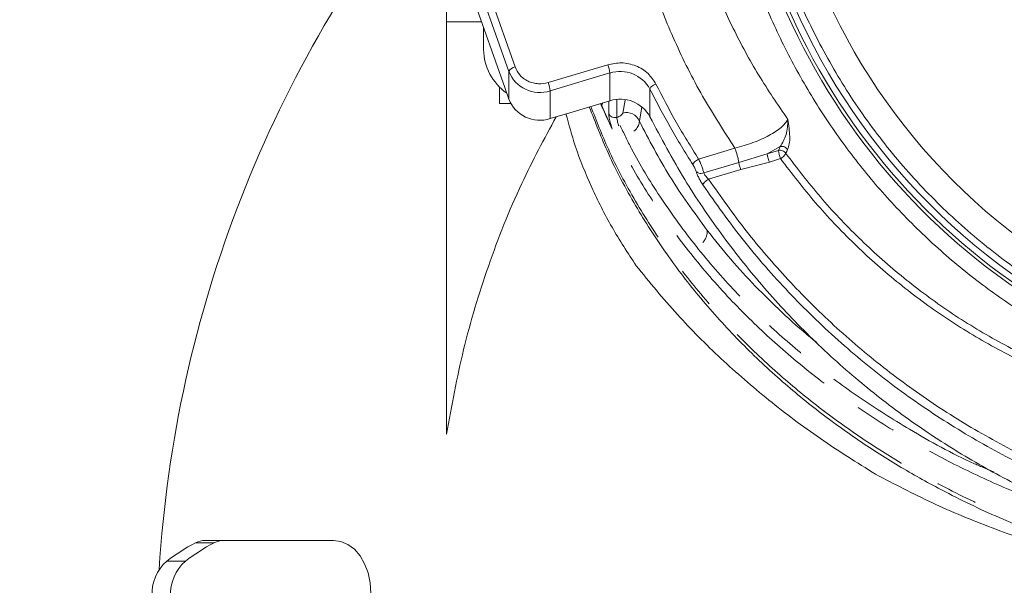
# Model space of a CAD drawing. Extents: x -3432 to -397, y -434 to 2570.
# Drawn here: x -1187 to -1037, y 2206 to 2292 of the extents above; entities that cross this region are included whole.
import ezdxf

# ---------------------------------------------------------------- set-up
doc = ezdxf.new("R2010")
doc.units = 0
doc.header["$LTSCALE"] = 5
doc.linetypes.add('CENTER', pattern=[10.16, 6.35, -1.27, 1.27, -1.27])
doc.layers.add('3', color=1, linetype='Continuous')
doc.layers.add('SLD-0', color=7, linetype='Continuous')
doc.styles.add('Brunner 2014', font='arial.ttf', dxfattribs={"height": 35})
doc.dimstyles.new('Brunner 2014', dxfattribs={"dimscale": 5, "dimtxt": 35, "dimasz": 5, "dimexe": 3.175, "dimexo": 0, "dimgap": 0.762, "dimtad": 1, "dimdec": 0, "dimrnd": 1e-08, "dimtxsty": 'Brunner 2014', "dimcen": 0.09, "dimdle": 10, "dimclrd": 7, "dimclre": 7, "dimclrt": 7, "dimadec": 1, "dimazin": 2, "dimtfac": 0.666667, "dimtdec": 0, "dimtmove": 0, "dimatfit": 3, "dimldrblk": 'Filled-1', "dimfxl": 1, "dimtolj": 1, "dimlwd": 5, "dimlwe": 5, "dimarcsym": 0})

# ---------------------------------------------------------------- blocks, each defined once
blk = doc.blocks.new('*D258')
at = {"layer": 'Defpoints', "color": 0, "lineweight": 5, "transparency": 16777216}
for p in [(-1629.47, 2333.6), (-978.86, 2333.6), (-1181.35, 1201.92)]:
    blk.add_point(p, dxfattribs=at)
at = {"layer": 'SLD-0', "color": 7, "linetype": 'Continuous', "lineweight": 5, "transparency": 16777216}
for p, q in [((-978.86, 2333.6), (-1645.35, 2333.6)), ((-1629.47, 1226.92), (-1629.47, 2308.6)), ((-1181.35, 1201.92), (-1645.35, 1201.92))]:
    blk.add_line(p, q, dxfattribs=at)
at = {"layer": 'SLD-0', "color": 7, "lineweight": 5, "transparency": 16777216}
for points in [[(-1633.64, 2308.6), (-1625.31, 2308.6), (-1629.47, 2333.6)], [(-1633.64, 1226.92), (-1625.31, 1226.92), (-1629.47, 1201.92)]]:
    blk.add_solid(points, dxfattribs=at)
at = {"layer": 'SLD-0', "color": 1, "transparency": 16777216, "insert": (-1669.05, 1759.34), "char_height": 35, "attachment_point": 2, "rotation": 90, "style": 'Brunner 2014'}
blk.add_mtext('\\A1;1132', dxfattribs=at)
blk = doc.blocks.new('Filled-1')
at = {"color": 0}
for p, q in [((0, 0), (-1, 0.1667)), ((-1, 0.1667), (-1, -0.1667)), ((-1, 0), (0, 0)), ((-1, -0.1667), (0, 0))]:
    blk.add_line(p, q, dxfattribs=at)
at = {"color": 0, "flags": 128}
blk.add_lwpolyline([(-1, -0.1667), (0, 0), (-1, 0.1667), (-1, -0.1667)], dxfattribs=at)
at = {"color": 0}
blk.add_solid([(-1, -0.1667), (0, 0), (-1, 0.1667), (-1, -0.1667)], dxfattribs=at)
blk = doc.blocks.new('*D261')
at = {"layer": 'Defpoints', "color": 0, "lineweight": 5, "transparency": 16777216}
for p in [(-1076.38, 2469.17), (-1723.91, 1201.92), (-1176.36, 1201.92)]:
    blk.add_point(p, dxfattribs=at)
at = {"layer": 'SLD-0', "color": 7, "linetype": 'Continuous', "lineweight": 5, "transparency": 16777216}
for p, q in [((-1076.38, 2469.17), (-1739.79, 2469.17)), ((-1723.91, 2444.17), (-1723.91, 1226.92)), ((-1176.36, 1201.92), (-1739.79, 1201.92))]:
    blk.add_line(p, q, dxfattribs=at)
at = {"layer": 'SLD-0', "color": 7, "lineweight": 5, "transparency": 16777216}
for points in [[(-1728.08, 2444.17), (-1719.75, 2444.17), (-1723.91, 2469.17)], [(-1728.08, 1226.92), (-1719.75, 1226.92), (-1723.91, 1201.92)]]:
    blk.add_solid(points, dxfattribs=at)
at = {"layer": 'SLD-0', "color": 1, "transparency": 16777216, "insert": (-1763.46, 1835.46), "char_height": 35, "attachment_point": 2, "rotation": 90, "style": 'Brunner 2014'}
blk.add_mtext('\\A1;1267', dxfattribs=at)
blk = doc.blocks.new('*D431')
at = {"layer": 'Defpoints', "color": 0, "lineweight": 5, "transparency": 16777216}
for p in [(-1140.05, 2334.84), (-412.86, 2334.84), (-631.86, 1482.84)]:
    blk.add_point(p, dxfattribs=at)
at = {"layer": 'SLD-0', "color": 7, "linetype": 'Continuous', "lineweight": 5, "transparency": 16777216}
for p, q in [((-1140.05, 2334.84), (-396.98, 2334.84)), ((-412.86, 1507.84), (-412.86, 2309.84)), ((-631.86, 1482.84), (-396.98, 1482.84))]:
    blk.add_line(p, q, dxfattribs=at)
at = {"layer": 'SLD-0', "color": 7, "lineweight": 5, "transparency": 16777216}
for points in [[(-417.02, 2309.84), (-408.69, 2309.84), (-412.86, 2334.84)], [(-417.02, 1507.84), (-408.69, 1507.84), (-412.86, 1482.84)]]:
    blk.add_solid(points, dxfattribs=at)
at = {"layer": 'SLD-0', "color": 7, "transparency": 16777216, "insert": (-452.41, 1916.34), "char_height": 35, "attachment_point": 2, "rotation": 90, "style": 'Brunner 2014'}
blk.add_mtext('\\A1;852', dxfattribs=at)

msp = doc.modelspace()

# ---------------------------------------------------------------- linework, layer by layer
at = {"color": 0, "linetype": 'Continuous', "lineweight": 18}
for p, q in [((-1121.86, 2291.62), (-1121.86, 2296.21)), ((-1121.86, 2229.05), (-1121.86, 2291.62)), ((-1116.55, 2291.62), (-1121.86, 2291.62)), ((-1116.25, 2290.75), (-1116.25, 2287.4)), ((-1113.86, 2281.76), (-1113.86, 2279.22)), ((-1097.25, 2277.7), (-1097.25, 2279.6)), ((-1096, 2279.86), (-1096, 2277.13)), ((-1095.11, 2277.78), (-1094.78, 2279.73)), ((-1112.12, 2279.22), (-1113.86, 2279.22)), ((-1096.92, 2275.77), (-1098.43, 2279.25)), ((-1092.24, 2278.72), (-1092.6, 2276.56)), ((-1096.92, 2275.77), (-1096.72, 2275.35)), ((-1157.17, 2212.55), (-1160, 2212.55)), ((-1158.52, 2212.93), (-1155.69, 2212.93)), ((-1155.69, 2212.93), (-1139.01, 2212.93)), ((-1164.36, 2209.77), (-1161.53, 2209.77))]:
    msp.add_line(p, q, dxfattribs=at)
at = {"color": 0, "linetype": 'Continuous', "lineweight": 18, "flags": 128}
msp.add_lwpolyline([(-1133.36, 2204.93), (-1133.47, 2206.49), (-1133.79, 2207.99), (-1134.31, 2209.38), (-1135.01, 2210.59), (-1135.87, 2211.58), (-1136.85, 2212.32), (-1137.91, 2212.78), (-1139.01, 2212.93)], dxfattribs=at)
at = {"color": 0, "linetype": 'Continuous', "lineweight": 18}
for centre, radius, start, end in [((-978.86, 2196.92), 187, 140.8414, 176.4472), ((-1108.08, 2287.53), 8.17, 180.856, 235.0583), ((-1096.31, 2278.1), 1.02, 203.3151, 287.8866), ((-1094.54, 2275.77), 2.09, 22.1529, 105.8966), ((-1145.17, 2184.59), 31.65, 117.9354, 127.3019), ((-1142.34, 2184.59), 31.65, 117.9354, 127.3019), ((-1158.5, 2209.76), 3.17, 90.3391, 118.3143), ((-1155.67, 2209.76), 3.17, 90.3391, 118.3143), ((-1159.95, 2204.79), 6.65, 131.5119, 182.6317), ((-1157.12, 2204.79), 6.65, 131.5119, 182.6317)]:
    msp.add_arc(centre, radius, start, end, dxfattribs=at)
for points, knots in [([(-1005.36, 2206.67), (-1007.67, 2207.08), (-1012.67, 2207.99), (-1020.33, 2209.99), (-1028.57, 2212.59), (-1037.14, 2215.91), (-1045.03, 2219.61), (-1052.21, 2223.55), (-1058.66, 2227.58), (-1065.1, 2232.18), (-1071.45, 2237.39), (-1077.62, 2243.24), (-1083.38, 2249.61), (-1088.66, 2256.48), (-1093.35, 2263.82), (-1097.32, 2271.27), (-1099.28, 2276.35), (-1100.2, 2278.72)], [0, 0, 0, 0, 0.048968, 0.105923, 0.167514, 0.23417, 0.306423, 0.361736, 0.420554, 0.483156, 0.549658, 0.620175, 0.69483, 0.769069, 0.847052, 0.928697, 1, 1, 1, 1]), ([(-1121.86, 2229.05), (-1121.08, 2233.34), (-1119.53, 2241.97), (-1115.64, 2254.68), (-1111, 2266.54), (-1107.04, 2273.86), (-1105.23, 2277.21)], [0, 0, 0, 0, 0.2554507, 0.5130359, 0.7774245, 1, 1, 1, 1]), ([(-1093.08, 2254.61), (-1094.35, 2256.55), (-1096.89, 2260.43), (-1099.93, 2266.52), (-1102.29, 2272.26), (-1103.3, 2276.03), (-1103.74, 2277.66)], [0, 0, 0, 0, 0.26295, 0.527244, 0.79572, 1, 1, 1, 1]), ([(-1096.72, 2275.35), (-1096.76, 2275.47), (-1096.83, 2275.68), (-1096.97, 2276.19), (-1097.14, 2276.84), (-1097.24, 2277.41), (-1097.25, 2277.63), (-1097.25, 2277.7)], [0, 0, 0, 0, 0.127048, 0.205661, 0.522489, 0.843349, 1, 1, 1, 1]), ([(-1096, 2277.13), (-1095.96, 2277.15), (-1095.82, 2277.19), (-1095.59, 2277.3), (-1095.35, 2277.46), (-1095.17, 2277.63), (-1095.13, 2277.73), (-1095.11, 2277.78)], [0, 0, 0, 0, 0.085986, 0.299004, 0.517669, 0.750425, 1, 1, 1, 1]), ([(-1096, 2277.13), (-1096, 2277.08), (-1096.01, 2276.94), (-1095.94, 2276.56), (-1095.83, 2276.13), (-1095.76, 2275.88), (-1095.74, 2275.83)], [0, 0, 0, 0, 0.1815592, 0.5525961, 0.9181571, 1, 1, 1, 1]), ([(-1092.6, 2276.56), (-1092.63, 2276.34), (-1092.69, 2275.92), (-1093.04, 2275.37), (-1093.35, 2275.11), (-1093.43, 2275.05)], [0, 0, 0, 0, 0.443998, 0.862922, 1, 1, 1, 1]), ([(-1092.6, 2276.56), (-1091.14, 2273.73), (-1088.21, 2268.06), (-1084.28, 2262.68), (-1082.31, 2259.98)], [0, 0, 0, 0, 0.498234, 1, 1, 1, 1]), ([(-1082.31, 2259.98), (-1082.3, 2259.84), (-1082.29, 2259.55), (-1082.41, 2259.07), (-1082.63, 2258.58), (-1082.86, 2258.26), (-1082.97, 2258.11)], [0, 0, 0, 0, 0.252014, 0.504028, 0.756042, 1, 1, 1, 1]), ([(-1082.31, 2259.98), (-1081.13, 2258.51), (-1078.83, 2255.63), (-1075.04, 2251.49), (-1070.99, 2247.53), (-1067.86, 2244.69), (-1065.99, 2243.21), (-1065.67, 2242.96)], [0, 0, 0, 0, 0.24543, 0.478596, 0.713862, 0.951506, 1, 1, 1, 1]), ([(-1056.74, 2222.97), (-1059.58, 2224.74), (-1065.27, 2228.29), (-1073.09, 2234.2), (-1080.34, 2240.5), (-1087.14, 2247.32), (-1091.05, 2252.12), (-1093.08, 2254.61)], [0, 0, 0, 0, 0.192988, 0.387269, 0.585434, 0.784864, 1, 1, 1, 1]), ([(-1005.36, 2206.16), (-1006.83, 2206.37), (-1011.87, 2207.06), (-1020.06, 2208.87), (-1029.84, 2211.54), (-1039.18, 2214.77), (-1048.23, 2218.52), (-1053.9, 2221.48), (-1056.74, 2222.97)], [0, 0, 0, 0, 0.079155, 0.269436, 0.449599, 0.629762, 0.814881, 1, 1, 1, 1])]:
    msp.add_open_spline(points, degree=3, knots=knots, dxfattribs=at)
at = {"layer": '3', "color": 0, "linetype": 'Continuous', "lineweight": 18}
for p, q in [((-1113.05, 2281.66), (-1122.08, 2307.33)), ((-1119.14, 2306.57), (-1111.48, 2284.78)), ((-1120.09, 2305.9), (-1112.43, 2284.11)), ((-1112.43, 2284.11), (-1112.43, 2279.9)), ((-1106.44, 2282.41), (-1097.39, 2285.12)), ((-1106.13, 2281.15), (-1097.08, 2283.86)), ((-1097.08, 2279.65), (-1097.08, 2283.86)), ((-1113.05, 2281.66), (-1112.43, 2279.9)), ((-1106.13, 2281.15), (-1106.13, 2276.94)), ((-1091, 2281.41), (-1091, 2277.2)), ((-1097.08, 2279.65), (-1103.16, 2277.83)), ((-1106.13, 2276.94), (-1103.16, 2277.83)), ((-1083.62, 2270.8), (-1078.09, 2272.46)), ((-1073.18, 2271.61), (-1071.21, 2272.69)), ((-1073.18, 2271.61), (-1071.49, 2272.12)), ((-1071.21, 2272.69), (-1071.49, 2272.12)), ((-1077.51, 2270.29), (-1073.18, 2271.61)), ((-1071.18, 2270.86), (-1072.87, 2270.35)), ((-1082.83, 2268.7), (-1077.51, 2270.29)), ((-1077.21, 2269.21), (-1082.11, 2267.74)), ((-1077.21, 2269.21), (-1072.87, 2270.35))]:
    msp.add_line(p, q, dxfattribs=at)
at = {"layer": '3', "color": 0, "linetype": 'CENTER', "lineweight": 18}
msp.add_line((-1098.34, 2278.83), (-1098.49, 2279.23), dxfattribs=at)
at = {"layer": '3', "color": 0, "linetype": 'Continuous', "lineweight": 18}
msp.add_circle((-978.86, 2333.6), 93.5, dxfattribs=at)
at = {"layer": '3', "color": 1, "linetype": 'Continuous', "lineweight": 18}
msp.add_arc((-978.86, 2333.6), 98.52, 90, 264.7054, dxfattribs=at)
at = {"layer": '3', "color": 0, "linetype": 'Continuous', "lineweight": 18}
for centre, radius, start, end in [((-978.86, 2333.6), 99.99, 122.3485, 263.2703), ((-978.86, 2333.6), 99.49, 121.9911, 263.7108), ((-1111.3, 2283.51), 1.28, 98.045, 152.136), ((-1107.7, 2285.99), 5.09, 201.6128, 287.9707), ((-1102.35, 2283.24), 5.3, 6.7316, 20.7999), ((-1095.52, 2278.96), 5.14, 28.4561, 107.6478), ((-1111.4, 2280.52), 5.3, 6.7316, 20.7999), ((-1107.7, 2281.78), 5.09, 201.6128, 287.9707), ((-1095.52, 2274.75), 5.14, 28.4561, 107.6478), ((-1066.22, 2272.74), 5.3, 186.7316, 200.7999)]:
    msp.add_arc(centre, radius, start, end, dxfattribs=at)
at = {"layer": '3', "color": 0, "linetype": 'CENTER', "lineweight": 18}
msp.add_arc((-1097.55, 2278.78), 0.791, 134.1422, 176.5013, dxfattribs=at)
at = {"layer": '3', "linetype": 'Continuous', "lineweight": 18}
msp.add_open_spline([(-984.99, 2236.35), (-985.87, 2236.39), (-989.77, 2236.53), (-996.71, 2237.62), (-1005.81, 2239.71), (-1014.87, 2242.8), (-1023.77, 2246.85), (-1032.34, 2251.85), (-1040.45, 2257.77), (-1047.94, 2264.52), (-1054.69, 2272.01), (-1060.6, 2280.11), (-1065.61, 2288.69), (-1069.65, 2297.58), (-1072.74, 2306.65), (-1074.88, 2315.74), (-1076.11, 2324.73), (-1076.51, 2333.6), (-1076.11, 2342.47), (-1074.88, 2351.46), (-1072.74, 2360.55), (-1069.65, 2369.62), (-1065.61, 2378.51), (-1060.6, 2387.09), (-1054.69, 2395.19), (-1047.94, 2402.68), (-1040.45, 2409.43), (-1032.34, 2415.35), (-1023.77, 2420.35), (-1014.87, 2424.4), (-1005.81, 2427.49), (-996.72, 2429.61), (-987.73, 2430.89), (-981.78, 2431.05), (-978.86, 2431.12)], degree=3, knots=[0, 0, 0, 0, 0.008758, 0.03897, 0.07008, 0.101979, 0.13454, 0.167615, 0.201041, 0.234647, 0.268252, 0.301679, 0.334754, 0.367314, 0.399214, 0.430324, 0.460536, 0.489765, 0.518993, 0.549205, 0.580315, 0.612215, 0.644775, 0.67785, 0.711277, 0.744882, 0.778488, 0.811914, 0.844989, 0.87755, 0.909449, 0.940559, 0.970772, 1, 1, 1, 1], dxfattribs=at)
at = {"layer": '3', "color": 0, "linetype": 'Continuous', "lineweight": 18}
for points, knots in [([(-993.74, 2232.22), (-996.22, 2232.63), (-1001.51, 2233.49), (-1009.51, 2235.67), (-1017.7, 2238.61), (-1025.59, 2242.24), (-1033.1, 2246.49), (-1040.2, 2251.33), (-1046.95, 2256.82), (-1053.2, 2262.86), (-1058.87, 2269.35), (-1063.97, 2276.28), (-1068.53, 2283.69), (-1072.42, 2291.45), (-1075.63, 2299.46), (-1078.15, 2307.68), (-1079.99, 2316.18), (-1081.11, 2324.9), (-1081.48, 2333.74), (-1081.15, 2341.11), (-1080.59, 2346.24), (-1080.07, 2349.87), (-1079.44, 2353.49), (-1078.18, 2359.23), (-1076.14, 2366.29), (-1073.5, 2373.15), (-1070.42, 2379.82), (-1067.62, 2385), (-1064.5, 2389.97), (-1062, 2393.6), (-1059.34, 2397.12), (-1056.54, 2400.51), (-1052.61, 2404.88), (-1048.4, 2408.99), (-1043.95, 2412.82), (-1039.32, 2416.45), (-1035.12, 2419.39), (-1031.97, 2421.24), (-1031.36, 2421.6)], [0, 0, 0, 0, 0.02991, 0.063862, 0.098553, 0.133499, 0.1672, 0.201134, 0.235806, 0.270733, 0.304439, 0.33838, 0.373059, 0.407992, 0.44169, 0.475621, 0.510291, 0.545215, 0.580208, 0.615463, 0.632947, 0.641688, 0.659172, 0.676656, 0.711649, 0.746642, 0.764127, 0.799119, 0.816604, 0.834088, 0.851572, 0.869057, 0.886541, 0.921534, 0.939018, 0.956502, 0.991495, 1, 1, 1, 1]), ([(-1096.15, 2322.76), (-1096.03, 2321.18), (-1095.59, 2315.55), (-1093.69, 2306.99), (-1090.77, 2297.21), (-1087.31, 2288.62), (-1083.18, 2280.3), (-1079.78, 2275.06), (-1078.09, 2272.46)], [0, 0, 0, 0, 0.088948, 0.316456, 0.487962, 0.657609, 0.82994, 1, 1, 1, 1]), ([(-1070.05, 2276.81), (-1071.58, 2279.04), (-1074.63, 2283.51), (-1078.45, 2290.6), (-1081.73, 2297.92), (-1084.39, 2305.44), (-1086.51, 2313.12), (-1087.42, 2318.33), (-1087.88, 2320.95)], [0, 0, 0, 0, 0.165723, 0.332209, 0.498911, 0.665273, 0.832285, 1, 1, 1, 1]), ([(-1111.48, 2284.78), (-1111.27, 2284.35), (-1110.96, 2283.7), (-1110.2, 2283.02), (-1109.51, 2282.6), (-1108.74, 2282.33), (-1107.7, 2282.16), (-1106.94, 2282.31), (-1106.44, 2282.41)], [0, 0, 0, 0, 0.239457, 0.368361, 0.5, 0.631639, 0.760543, 1, 1, 1, 1]), ([(-1097.39, 2285.12), (-1096.7, 2285.26), (-1095.28, 2285.54), (-1093.09, 2285.04), (-1091.2, 2283.9), (-1090.45, 2282.74), (-1090.09, 2282.18)], [0, 0, 0, 0, 0.241593, 0.5, 0.758407, 1, 1, 1, 1]), ([(-1091, 2281.41), (-1089.99, 2279.46), (-1087.97, 2275.57), (-1085.64, 2271.82), (-1084.48, 2269.95)], [0, 0, 0, 0, 0.499983, 1, 1, 1, 1]), ([(-1090.09, 2282.18), (-1089.09, 2280.24), (-1087.09, 2276.38), (-1084.77, 2272.66), (-1083.62, 2270.8)], [0, 0, 0, 0, 0.500877, 1, 1, 1, 1]), ([(-1005.25, 2210.86), (-1006.3, 2211.06), (-1010.55, 2211.88), (-1017.8, 2214.07), (-1026.95, 2217.4), (-1035.78, 2221.49), (-1044.27, 2226.23), (-1052.32, 2231.59), (-1060.03, 2237.6), (-1067.31, 2244.29), (-1074.13, 2251.62), (-1080.29, 2259.42), (-1086.05, 2267.91), (-1089.29, 2274), (-1091, 2277.2)], [0, 0, 0, 0, 0.02775, 0.112539, 0.197035, 0.282422, 0.368086, 0.453766, 0.539176, 0.629205, 0.719514, 0.809842, 0.899897, 1, 1, 1, 1]), ([(-1078.09, 2272.46), (-1077.17, 2272.72), (-1075.32, 2273.23), (-1072.87, 2274.34), (-1070.91, 2275.58), (-1070.34, 2276.4), (-1070.05, 2276.81)], [0, 0, 0, 0, 0.251917, 0.503064, 0.752732, 1, 1, 1, 1]), ([(-1071.21, 2272.69), (-1070.87, 2273.27), (-1070.16, 2274.47), (-1070.09, 2276.01), (-1070.05, 2276.81)], [0, 0, 0, 0, 0.481021, 1, 1, 1, 1]), ([(-1070.05, 2276.81), (-1069.93, 2275.92), (-1069.73, 2274.59), (-1069.8, 2273.08), (-1069.99, 2272.52), (-1070.09, 2272.24)], [0, 0, 0, 0, 0.49938, 0.749716, 1, 1, 1, 1]), ([(-1070.37, 2271.66), (-1070.44, 2271.74), (-1070.57, 2271.91), (-1070.86, 2272.07), (-1071.17, 2272.15), (-1071.38, 2272.13), (-1071.49, 2272.12)], [0, 0, 0, 0, 0.254558, 0.500009, 0.742613, 1, 1, 1, 1]), ([(-1070.09, 2272.24), (-1070.16, 2272.32), (-1070.29, 2272.48), (-1070.58, 2272.64), (-1070.9, 2272.73), (-1071.11, 2272.7), (-1071.21, 2272.69)], [0, 0, 0, 0, 0.250015, 0.500008, 0.750002, 1, 1, 1, 1]), ([(-1070.09, 2272.24), (-1070.14, 2272.14), (-1070.23, 2271.95), (-1070.32, 2271.76), (-1070.37, 2271.66)], [0, 0, 0, 0, 0.500671, 1, 1, 1, 1]), ([(-1084.48, 2269.95), (-1084.46, 2270.01), (-1084.44, 2270.12), (-1084.24, 2270.36), (-1083.95, 2270.6), (-1083.73, 2270.73), (-1083.62, 2270.8)], [0, 0, 0, 0, 0.249999, 0.499993, 0.749992, 1, 1, 1, 1]), ([(-1083.62, 2270.8), (-1083.52, 2270.59), (-1083.35, 2270.23), (-1083.12, 2269.64), (-1082.94, 2269.12), (-1082.86, 2268.83), (-1082.83, 2268.7)], [0, 0, 0, 0, 0.294326, 0.496765, 0.759486, 1, 1, 1, 1]), ([(-1071.18, 2270.86), (-1071.08, 2270.92), (-1070.9, 2271.04), (-1070.65, 2271.26), (-1070.46, 2271.48), (-1070.4, 2271.6), (-1070.37, 2271.66)], [0, 0, 0, 0, 0.2499936, 0.4999912, 0.7499856, 1, 1, 1, 1]), ([(-1071.18, 2270.86), (-1069.45, 2268.6), (-1066, 2264.11), (-1060.08, 2257.89), (-1053.65, 2252.14), (-1046.67, 2246.94), (-1039.21, 2242.37), (-1031.35, 2238.46), (-1023.09, 2235.23), (-1014.61, 2232.7), (-1005.85, 2230.88), (-999.9, 2229.92), (-996.81, 2229.67), (-996.75, 2229.67)], [0, 0, 0, 0, 0.1001721, 0.1991773, 0.2992915, 0.3992787, 0.4988981, 0.598287, 0.697587, 0.7984955, 0.8961385, 0.9979091, 1, 1, 1, 1]), ([(-1070.37, 2271.66), (-1068.66, 2269.43), (-1065.24, 2264.96), (-1059.37, 2258.77), (-1052.96, 2253.02), (-1046.03, 2247.83), (-1038.63, 2243.26), (-1030.8, 2239.33), (-1022.6, 2236.09), (-1014.09, 2233.52), (-1005.39, 2231.68), (-999.33, 2230.7), (-996.17, 2230.45), (-995.97, 2230.43)], [0, 0, 0, 0, 0.098886, 0.198156, 0.29772, 0.397139, 0.496084, 0.595041, 0.694546, 0.794338, 0.894024, 0.993193, 1, 1, 1, 1]), ([(-1084.48, 2269.95), (-1084.42, 2269.86), (-1084.32, 2269.69), (-1084.17, 2269.41), (-1084.05, 2269.14), (-1084, 2268.99), (-1083.98, 2268.92)], [0, 0, 0, 0, 0.249992, 0.500122, 0.750162, 1, 1, 1, 1]), ([(-1082.96, 2266.87), (-1083.07, 2267.04), (-1083.29, 2267.39), (-1083.59, 2267.95), (-1083.84, 2268.49), (-1083.93, 2268.78), (-1083.98, 2268.92)], [0, 0, 0, 0, 0.250354, 0.500842, 0.75061, 1, 1, 1, 1]), ([(-1082.83, 2268.7), (-1082.95, 2268.66), (-1083.2, 2268.6), (-1083.54, 2268.64), (-1083.81, 2268.75), (-1083.92, 2268.86), (-1083.98, 2268.92)], [0, 0, 0, 0, 0.279716, 0.55943, 0.779712, 1, 1, 1, 1]), ([(-1082.11, 2267.74), (-1082.22, 2267.67), (-1082.44, 2267.53), (-1082.72, 2267.28), (-1082.92, 2267.04), (-1082.95, 2266.93), (-1082.96, 2266.87)], [0, 0, 0, 0, 0.250008, 0.500007, 0.750001, 1, 1, 1, 1]), ([(-1082.11, 2267.74), (-1082.2, 2267.83), (-1082.35, 2267.99), (-1082.56, 2268.25), (-1082.73, 2268.49), (-1082.8, 2268.63), (-1082.83, 2268.7)], [0, 0, 0, 0, 0.289586, 0.509902, 0.766474, 1, 1, 1, 1]), ([(-1082.11, 2267.74), (-1080.24, 2265.1), (-1076.52, 2259.82), (-1070.12, 2252.42), (-1063.17, 2245.48), (-1055.62, 2239.07), (-1047.57, 2233.26), (-1039.03, 2228.09), (-1030.03, 2223.57), (-1020.63, 2219.81), (-1012.17, 2217.08), (-1006.78, 2215.95), (-1004.72, 2215.52)], [0, 0, 0, 0, 0.104177, 0.207732, 0.31222, 0.416057, 0.519963, 0.623251, 0.727395, 0.831655, 0.935588, 1, 1, 1, 1]), ([(-1004.87, 2214.22), (-1006.25, 2214.49), (-1010.85, 2215.4), (-1018.54, 2217.74), (-1027.9, 2221.23), (-1037.07, 2225.58), (-1045.98, 2230.71), (-1054.51, 2236.61), (-1062.57, 2243.24), (-1070.06, 2250.54), (-1076.96, 2258.39), (-1080.96, 2264.04), (-1082.96, 2266.87)], [0, 0, 0, 0, 0.0427688, 0.1422146, 0.2439417, 0.3477769, 0.4535045, 0.5608652, 0.669556, 0.7792329, 0.8895164, 1, 1, 1, 1])]:
    msp.add_open_spline(points, degree=3, knots=knots, dxfattribs=at)
for points in [[(-1090.09, 2282.18), (-1090.21, 2282.13), (-1090.45, 2282.01), (-1090.75, 2281.8), (-1090.96, 2281.58), (-1090.99, 2281.47), (-1091, 2281.41)], [(-1078.09, 2272.46), (-1078.02, 2272.27), (-1077.9, 2271.9), (-1077.73, 2271.3), (-1077.58, 2270.74), (-1077.53, 2270.44), (-1077.51, 2270.29)], [(-1072.87, 2270.35), (-1072.91, 2270.47), (-1073, 2270.71), (-1073.1, 2271.09), (-1073.17, 2271.42), (-1073.18, 2271.54), (-1073.18, 2271.61)], [(-1077.51, 2270.29), (-1077.49, 2270.22), (-1077.47, 2270.07), (-1077.39, 2269.79), (-1077.31, 2269.49), (-1077.25, 2269.3), (-1077.21, 2269.21)]]:
    msp.add_open_spline(points, degree=3, dxfattribs=at)
at = {"layer": '3', "color": 0, "linetype": 'CENTER', "lineweight": 18}
for points, knots in [([(-1005.36, 2207.32), (-1007.67, 2207.74), (-1012.67, 2208.64), (-1020.33, 2210.65), (-1028.57, 2213.25), (-1037.14, 2216.57), (-1045.03, 2220.27), (-1052.21, 2224.2), (-1058.66, 2228.24), (-1065.1, 2232.84), (-1071.45, 2238.05), (-1077.62, 2243.89), (-1083.38, 2250.26), (-1088.66, 2257.13), (-1093.35, 2264.47), (-1097.23, 2271.73), (-1099.12, 2276.62), (-1099.96, 2278.79)], [0, 0, 0, 0, 0.049259, 0.106552, 0.168509, 0.235561, 0.308243, 0.363885, 0.423052, 0.486025, 0.552923, 0.623859, 0.698957, 0.773637, 0.852083, 0.934213, 1, 1, 1, 1]), ([(-1019.18, 2214.67), (-1019.59, 2214.77), (-1022.89, 2215.6), (-1028.82, 2217.62), (-1036.99, 2220.76), (-1044.81, 2224.4), (-1052.46, 2228.56), (-1059.8, 2233.23), (-1066.82, 2238.41), (-1073.33, 2243.98), (-1079.53, 2250.14), (-1085.3, 2256.85), (-1090.44, 2264.02), (-1094.87, 2271.35), (-1097.18, 2276.33), (-1098.34, 2278.83)], [0, 0, 0, 0, 0.010374, 0.084339, 0.158307, 0.23408, 0.309858, 0.390684, 0.471517, 0.554151, 0.63679, 0.7288, 0.821333, 0.910456, 1, 1, 1, 1]), ([(-1095.51, 2275.88), (-1094.95, 2274.7), (-1093.22, 2271.05), (-1089.53, 2265.04), (-1084.43, 2257.91), (-1078.73, 2251.27), (-1072.61, 2245.19), (-1066.17, 2239.67), (-1059.19, 2234.49), (-1051.09, 2229.39), (-1044.28, 2225.6), (-1039.74, 2223.71), (-1038.74, 2223.29)], [0, 0, 0, 0, 0.0554053, 0.1712952, 0.2909581, 0.4106139, 0.5164103, 0.6224871, 0.7285267, 0.8342724, 0.9633941, 1, 1, 1, 1])]:
    msp.add_open_spline(points, degree=3, knots=knots, dxfattribs=at)

# ---------------------------------------------------------------- dimensions: what is measured, and where the dimension line sits
at = {"layer": 'SLD-0', "color": 1}
for base, p1, p2, picture, middle in [((-1723.91, 1201.92), (-1076.38, 2469.17), (-1176.36, 1201.92), '*D261', (-1723.91, 1835.46)), ((-1629.47, 2333.6), (-1181.35, 1201.92), (-978.86, 2333.6), '*D258', (-1629.47, 1759.34))]:
    dim = msp.add_linear_dim(base=base, p1=p1, p2=p2, angle=90, dimstyle='Brunner 2014', override={"dimclrt": 1}, dxfattribs=at)
    dim.commit()
    dim.dimension.update_dxf_attribs({"geometry": picture, "text_midpoint": middle, "dimtype": 160})
at = {"layer": 'SLD-0'}
dim = msp.add_linear_dim(base=(-412.86, 2334.84), p1=(-631.86, 1482.84), p2=(-1140.05, 2334.84), angle=90, dimstyle='Brunner 2014', dxfattribs=at)
dim.commit()
dim.dimension.update_dxf_attribs({"geometry": '*D431', "text_midpoint": (-412.86, 1916.34), "dimtype": 160})

doc.saveas('drawing.dxf')
